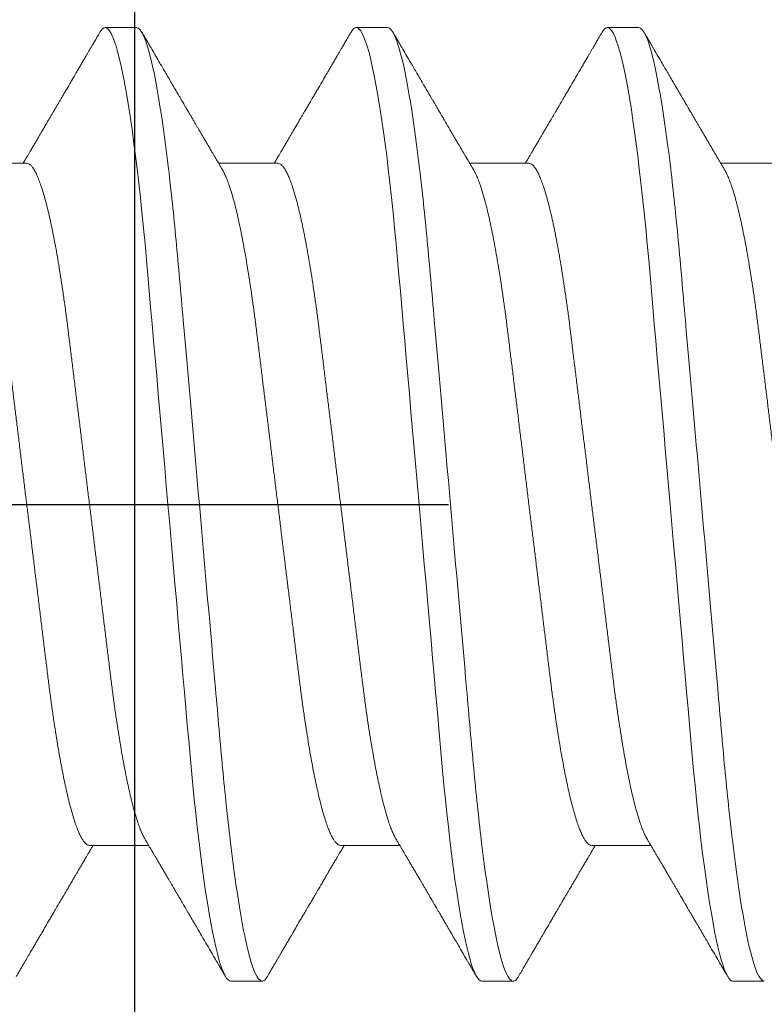
# Model space of a CAD drawing. Units: inches. Extents: x -1105 to 4088, y -331 to 843.
# Drawn here: x 3720 to 3720, y 617 to 618 of the extents above; entities that cross this region are included whole.
import ezdxf

# ---------------------------------------------------------------- set-up
doc = ezdxf.new("R2010")
doc.units = ezdxf.units.IN
doc.header["$LTSCALE"] = 0.5
doc.header["$MEASUREMENT"] = 0
for name, pattern in [('CENTER', [2, 1.25, -0.25, 0.25, -0.25]), ('CENTER2', [1.125, 0.75, -0.125, 0.125, -0.125]), ('SLD-Solid', [0])]:
    doc.linetypes.add(name, pattern=pattern)
doc.layers.get('Defpoints').update_dxf_attribs({"color": 8})
for name, color, linetype in [('CRL_ALUMINUM', 4, 'Continuous'), ('CRL_DIMS_CNTR', 2, 'CENTER2'), ('CRL_EXTRUSION', 6, 'Continuous')]:
    doc.layers.add(name, color=color, linetype=linetype)
doc.layers.add('Dimensions', color=74, linetype='Continuous', lineweight=9)
doc.styles.get("Standard").update_dxf_attribs({"font": 'arial.ttf'})
doc.dimstyles.new('CRL$0', dxfattribs={"dimtxt": 0.125, "dimasz": 0.125, "dimexe": 0.125, "dimexo": 0.0625, "dimgap": 0.0625, "dimtad": 1, "dimdec": 4, "dimzin": 3, "dimdsep": 46, "dimlunit": 5, "dimtxsty": 'Standard', "dimblk": 'ARCHTICK', "dimcen": 0, "dimclrd": 256, "dimclre": 256, "dimclrt": 256, "dimadec": 8, "dimazin": 0, "dimtfac": 1, "dimtdec": 4, "dimtofl": 0, "dimtmove": 0, "dimatfit": 3, "dimfxl": 0, "dimfrac": 2, "dimtolj": 1, "dimtzin": 0, "dimlwd": -1, "dimlwe": -1, "dimarcsym": 0})

# ---------------------------------------------------------------- blocks, each defined once
blk = doc.blocks.new('*U3512')
at = {"transparency": 33554687}
blk.add_lwpolyline([(-0.5, -36), (-0.5, -1), (-0.25, -1), (-0.25, -36)], close=True, dxfattribs=at)
blk = doc.blocks.new('*U3497')
at = {"color": 7, "linetype": 'SLD-Solid', "lineweight": 15}
for p, q in [((0.25037, 0.095), (0.24412, 0.095)), ((0.30037, 0.095), (0.29412, 0.095)), ((0.35037, 0.095), (0.34412, 0.095)), ((0.2285, 0.06794), (0.21672, 0.06794)), ((0.2785, 0.06794), (0.26672, 0.06794)), ((0.3285, 0.06794), (0.31672, 0.06794)), ((0.3785, 0.06794), (0.36672, 0.06794)), ((0.241, -0.06794), (0.25278, -0.06794)), ((0.291, -0.06794), (0.30278, -0.06794)), ((0.341, -0.06794), (0.35278, -0.06794)), ((0.26912, -0.095), (0.27537, -0.095)), ((0.31912, -0.095), (0.32537, -0.095)), ((0.36912, -0.095), (0.37537, -0.095))]:
    blk.add_line(p, q, dxfattribs=at)
at = {"color": 7, "linetype": 'SLD-Solid', "lineweight": 15, "flags": 128}
for points in [[(0.24308, 0.09406), (0.2433, 0.09442), (0.24359, 0.09475), (0.24386, 0.09494), (0.24412, 0.095), (0.24441, 0.09493), (0.24471, 0.0947), (0.24501, 0.09432), (0.24533, 0.09379), (0.24565, 0.09309), (0.24597, 0.09224), (0.24629, 0.09128), (0.2466, 0.09019), (0.24693, 0.08894), (0.24725, 0.08756), (0.24758, 0.08604), (0.24791, 0.08437), (0.24824, 0.08258), (0.24857, 0.08066), (0.2489, 0.07861), (0.24922, 0.07644), (0.24954, 0.07419), (0.24986, 0.07185), (0.25018, 0.0694), (0.25049, 0.06687), (0.25081, 0.06403), (0.25114, 0.06111), (0.25145, 0.05811), (0.25176, 0.05504), (0.25206, 0.0519), (0.25235, 0.04871), (0.25262, 0.04566), (0.2529, 0.04252), (0.25318, 0.03929), (0.25347, 0.03597), (0.25377, 0.03258), (0.25407, 0.02912), (0.25438, 0.02559), (0.25469, 0.02201), (0.25501, 0.01837), (0.25534, 0.0147), (0.25566, 0.01105), (0.25598, 0.00738), (0.2563, 0.00369), (0.25662, 0), (0.25697, -0.00399), (0.25732, -0.00797), (0.25767, -0.01193), (0.25802, -0.01585), (0.25836, -0.01974), (0.25869, -0.02357), (0.25901, -0.02713), (0.25931, -0.03063), (0.25961, -0.03407), (0.25991, -0.03742), (0.2602, -0.0407), (0.26048, -0.0439), (0.26075, -0.047), (0.26102, -0.05003), (0.26129, -0.05301), (0.26158, -0.05595), (0.26187, -0.05878), (0.26216, -0.06155), (0.26246, -0.06425), (0.26276, -0.06687), (0.2631, -0.0696), (0.26344, -0.07223), (0.26378, -0.07474), (0.26413, -0.07713), (0.26448, -0.07939), (0.26483, -0.08151), (0.26516, -0.08338), (0.26549, -0.08511), (0.26581, -0.08672), (0.26614, -0.08818), (0.26646, -0.0895), (0.26678, -0.09068), (0.2671, -0.09172), (0.26741, -0.09261), (0.26772, -0.09336), (0.26802, -0.09396), (0.2683, -0.09442), (0.26859, -0.09475), (0.26886, -0.09494), (0.26912, -0.095), (0.26912, -0.095)], [(0.29308, 0.09406), (0.2933, 0.09442), (0.29359, 0.09475), (0.29386, 0.09494), (0.29412, 0.095), (0.29441, 0.09493), (0.29471, 0.0947), (0.29501, 0.09432), (0.29533, 0.09379), (0.29565, 0.09309), (0.29597, 0.09224), (0.29629, 0.09128), (0.2966, 0.09019), (0.29693, 0.08894), (0.29725, 0.08756), (0.29758, 0.08604), (0.29791, 0.08437), (0.29824, 0.08258), (0.29857, 0.08066), (0.2989, 0.07861), (0.29922, 0.07644), (0.29954, 0.07419), (0.29986, 0.07185), (0.30018, 0.0694), (0.30049, 0.06687), (0.30081, 0.06403), (0.30114, 0.06111), (0.30145, 0.05811), (0.30176, 0.05504), (0.30206, 0.0519), (0.30235, 0.04871), (0.30262, 0.04566), (0.3029, 0.04252), (0.30318, 0.03929), (0.30347, 0.03597), (0.30377, 0.03258), (0.30407, 0.02912), (0.30438, 0.02559), (0.30469, 0.02201), (0.30501, 0.01837), (0.30534, 0.0147), (0.30566, 0.01105), (0.30598, 0.00738), (0.3063, 0.00369), (0.30662, 0), (0.30697, -0.00399), (0.30732, -0.00797), (0.30767, -0.01193), (0.30802, -0.01585), (0.30836, -0.01974), (0.30869, -0.02357), (0.30901, -0.02713), (0.30931, -0.03063), (0.30961, -0.03407), (0.30991, -0.03742), (0.3102, -0.0407), (0.31048, -0.0439), (0.31075, -0.047), (0.31102, -0.05003), (0.31129, -0.05301), (0.31158, -0.05595), (0.31187, -0.05878), (0.31216, -0.06155), (0.31246, -0.06425), (0.31276, -0.06687), (0.3131, -0.0696), (0.31344, -0.07223), (0.31378, -0.07474), (0.31413, -0.07713), (0.31448, -0.07939), (0.31483, -0.08151), (0.31516, -0.08338), (0.31549, -0.08511), (0.31581, -0.08672), (0.31614, -0.08818), (0.31646, -0.0895), (0.31678, -0.09068), (0.3171, -0.09172), (0.31741, -0.09261), (0.31772, -0.09336), (0.31802, -0.09396), (0.3183, -0.09442), (0.31859, -0.09475), (0.31886, -0.09494), (0.31912, -0.095), (0.31912, -0.095)], [(0.34308, 0.09406), (0.3433, 0.09442), (0.34359, 0.09475), (0.34386, 0.09494), (0.34412, 0.095), (0.34441, 0.09493), (0.34471, 0.0947), (0.34501, 0.09432), (0.34533, 0.09379), (0.34565, 0.09309), (0.34597, 0.09224), (0.34629, 0.09128), (0.3466, 0.09019), (0.34693, 0.08894), (0.34725, 0.08756), (0.34758, 0.08604), (0.34791, 0.08437), (0.34824, 0.08258), (0.34857, 0.08066), (0.3489, 0.07861), (0.34922, 0.07644), (0.34954, 0.07419), (0.34986, 0.07185), (0.35018, 0.0694), (0.35049, 0.06687), (0.35081, 0.06403), (0.35114, 0.06111), (0.35145, 0.05811), (0.35176, 0.05504), (0.35206, 0.0519), (0.35235, 0.04871), (0.35262, 0.04566), (0.3529, 0.04252), (0.35318, 0.03929), (0.35347, 0.03597), (0.35377, 0.03258), (0.35407, 0.02912), (0.35438, 0.02559), (0.35469, 0.02201), (0.35501, 0.01837), (0.35534, 0.0147), (0.35566, 0.01105), (0.35598, 0.00738), (0.3563, 0.00369), (0.35662, 0), (0.35697, -0.00399), (0.35732, -0.00797), (0.35767, -0.01193), (0.35802, -0.01585), (0.35836, -0.01974), (0.35869, -0.02357), (0.35901, -0.02713), (0.35931, -0.03063), (0.35961, -0.03407), (0.35991, -0.03742), (0.3602, -0.0407), (0.36048, -0.0439), (0.36075, -0.047), (0.36102, -0.05003), (0.36129, -0.05301), (0.36158, -0.05595), (0.36187, -0.05878), (0.36216, -0.06155), (0.36246, -0.06425), (0.36276, -0.06687), (0.3631, -0.0696), (0.36344, -0.07223), (0.36378, -0.07474), (0.36413, -0.07713), (0.36448, -0.07939), (0.36483, -0.08151), (0.36516, -0.08338), (0.36549, -0.08511), (0.36581, -0.08672), (0.36614, -0.08818), (0.36646, -0.0895), (0.36678, -0.09068), (0.3671, -0.09172), (0.36741, -0.09261), (0.36772, -0.09336), (0.36802, -0.09396), (0.3683, -0.09442), (0.36859, -0.09475), (0.36886, -0.09494), (0.36912, -0.095), (0.36912, -0.095)]]:
    blk.add_lwpolyline(points, dxfattribs=at)
at = {"color": 7, "linetype": 'SLD-Solid', "lineweight": 15}
for points, knots in [([(0.25037, 0.095), (0.25128, 0.095), (0.25233, 0.09269), (0.25453, 0.08306), (0.25568, 0.07575), (0.25726, 0.06243), (0.25777, 0.05761), (0.25872, 0.04756), (0.25916, 0.04234), (0.26065, 0.02542), (0.26176, 0.01273), (0.26399, -0.01273), (0.2651, -0.02542), (0.26659, -0.04234), (0.26703, -0.04756), (0.26798, -0.05761), (0.26849, -0.06243), (0.27007, -0.07575), (0.27122, -0.08306), (0.27342, -0.09269), (0.27447, -0.095), (0.27537, -0.095)], [0, 0, 0, 0, 0.125, 0.125, 0.25, 0.25, 0.3125, 0.3125, 0.375, 0.375, 0.5, 0.5, 0.625, 0.625, 0.6875, 0.6875, 0.75, 0.75, 0.875, 0.875, 1, 1, 1, 1]), ([(0.30037, 0.095), (0.30128, 0.095), (0.30233, 0.09269), (0.30453, 0.08306), (0.30568, 0.07575), (0.30726, 0.06243), (0.30777, 0.05761), (0.30872, 0.04756), (0.30916, 0.04234), (0.31065, 0.02542), (0.31176, 0.01273), (0.31399, -0.01273), (0.3151, -0.02542), (0.31659, -0.04234), (0.31703, -0.04756), (0.31798, -0.05761), (0.31849, -0.06243), (0.32007, -0.07575), (0.32122, -0.08306), (0.32342, -0.09269), (0.32447, -0.095), (0.32537, -0.095)], [0, 0, 0, 0, 0.125, 0.125, 0.25, 0.25, 0.3125, 0.3125, 0.375, 0.375, 0.5, 0.5, 0.625, 0.625, 0.6875, 0.6875, 0.75, 0.75, 0.875, 0.875, 1, 1, 1, 1]), ([(0.35037, 0.095), (0.35128, 0.095), (0.35233, 0.09269), (0.35453, 0.08306), (0.35568, 0.07575), (0.35726, 0.06243), (0.35777, 0.05761), (0.35872, 0.04756), (0.35916, 0.04234), (0.36065, 0.02542), (0.36176, 0.01273), (0.36399, -0.01273), (0.3651, -0.02542), (0.36659, -0.04234), (0.36703, -0.04756), (0.36798, -0.05761), (0.36849, -0.06243), (0.37007, -0.07575), (0.37122, -0.08306), (0.37342, -0.09269), (0.37447, -0.095), (0.37537, -0.095)], [0, 0, 0, 0, 0.125, 0.125, 0.25, 0.25, 0.3125, 0.3125, 0.375, 0.375, 0.5, 0.5, 0.625, 0.625, 0.6875, 0.6875, 0.75, 0.75, 0.875, 0.875, 1, 1, 1, 1]), ([(0.24308, 0.09407), (0.24288, 0.09374), (0.24252, 0.09311), (0.24201, 0.09224), (0.24158, 0.0915), (0.24122, 0.09088), (0.2409, 0.09034), (0.24061, 0.08984), (0.24028, 0.08927), (0.23991, 0.08864), (0.23949, 0.08793), (0.23907, 0.0872), (0.23856, 0.08633), (0.23796, 0.0853), (0.23723, 0.08405), (0.23659, 0.08295), (0.23605, 0.08203), (0.23566, 0.08137), (0.2353, 0.08076), (0.235, 0.08025), (0.23477, 0.07984), (0.23459, 0.07954), (0.23444, 0.07928), (0.23427, 0.079), (0.23407, 0.07866), (0.23383, 0.07824), (0.23354, 0.07776), (0.23323, 0.07722), (0.23285, 0.07657), (0.23243, 0.07586), (0.232, 0.07511), (0.2316, 0.07444), (0.23124, 0.07382), (0.23089, 0.07323), (0.23054, 0.07262), (0.23015, 0.07196), (0.22973, 0.07125), (0.22933, 0.07058), (0.22898, 0.06998), (0.2287, 0.0695), (0.2285, 0.06915), (0.22833, 0.06887), (0.22817, 0.0686), (0.22798, 0.06828), (0.22785, 0.06805), (0.22778, 0.06794)], [0, 0, 0, 0, 0.038354, 0.071699, 0.100038, 0.123372, 0.142638, 0.161682, 0.180924, 0.2077, 0.234848, 0.262366, 0.291172, 0.333846, 0.38142, 0.43389, 0.460323, 0.48701, 0.510336, 0.529883, 0.545652, 0.556656, 0.565092, 0.575359, 0.588455, 0.60438, 0.623132, 0.644583, 0.66601, 0.697424, 0.726081, 0.751984, 0.775158, 0.796424, 0.819739, 0.8451, 0.872506, 0.901365, 0.922822, 0.94108, 0.956141, 0.963085, 0.973244, 0.987138, 1, 1, 1, 1]), ([(0.26751, 0.0666), (0.26738, 0.06682), (0.26714, 0.06722), (0.26681, 0.06778), (0.26654, 0.06824), (0.26633, 0.0686), (0.26617, 0.06887), (0.26605, 0.06908), (0.26594, 0.06926), (0.26582, 0.06947), (0.26569, 0.06969), (0.26554, 0.06994), (0.26532, 0.07031), (0.26502, 0.07082), (0.26466, 0.07145), (0.26426, 0.07212), (0.26386, 0.0728), (0.26346, 0.07348), (0.26307, 0.07414), (0.26272, 0.07474), (0.26239, 0.07531), (0.26208, 0.07584), (0.26174, 0.07641), (0.26139, 0.07701), (0.26105, 0.0776), (0.26073, 0.07815), (0.26046, 0.0786), (0.26025, 0.07897), (0.26008, 0.07926), (0.25992, 0.07953), (0.25974, 0.07983), (0.25952, 0.0802), (0.25926, 0.08065), (0.25895, 0.08118), (0.2586, 0.08178), (0.25813, 0.08259), (0.25756, 0.08356), (0.25688, 0.08472), (0.25623, 0.08583), (0.25561, 0.0869), (0.25494, 0.08804), (0.25421, 0.08929), (0.25358, 0.09038), (0.2531, 0.09119), (0.25276, 0.09177), (0.25237, 0.09245), (0.25191, 0.09323), (0.25159, 0.09378), (0.25142, 0.09407)], [0, 0, 0, 0, 0.023866, 0.044184, 0.060953, 0.07403, 0.08364, 0.090206, 0.096875, 0.104286, 0.112439, 0.121334, 0.130971, 0.153572, 0.177167, 0.199317, 0.226716, 0.251516, 0.274214, 0.298894, 0.316951, 0.336293, 0.356919, 0.378831, 0.401634, 0.421954, 0.438132, 0.451416, 0.461804, 0.470131, 0.480931, 0.494386, 0.510799, 0.53017, 0.552496, 0.575697, 0.618794, 0.658605, 0.701713, 0.740158, 0.775242, 0.826576, 0.876514, 0.894097, 0.915236, 0.939933, 0.968187, 1, 1, 1, 1]), ([(0.29308, 0.09407), (0.29288, 0.09374), (0.29252, 0.09311), (0.29201, 0.09224), (0.29158, 0.0915), (0.29122, 0.09088), (0.2909, 0.09034), (0.29061, 0.08984), (0.29028, 0.08927), (0.28991, 0.08864), (0.28949, 0.08793), (0.28907, 0.0872), (0.28856, 0.08633), (0.28796, 0.0853), (0.28723, 0.08405), (0.28659, 0.08295), (0.28605, 0.08203), (0.28566, 0.08137), (0.2853, 0.08076), (0.285, 0.08025), (0.28477, 0.07984), (0.28459, 0.07954), (0.28444, 0.07928), (0.28427, 0.079), (0.28407, 0.07866), (0.28383, 0.07824), (0.28354, 0.07776), (0.28323, 0.07722), (0.28285, 0.07657), (0.28243, 0.07586), (0.282, 0.07511), (0.2816, 0.07444), (0.28124, 0.07382), (0.28089, 0.07323), (0.28054, 0.07262), (0.28015, 0.07196), (0.27973, 0.07125), (0.27933, 0.07058), (0.27898, 0.06998), (0.2787, 0.0695), (0.2785, 0.06915), (0.27833, 0.06887), (0.27817, 0.0686), (0.27798, 0.06828), (0.27785, 0.06805), (0.27778, 0.06794)], [0, 0, 0, 0, 0.038354, 0.071699, 0.100038, 0.123372, 0.142638, 0.161682, 0.180924, 0.2077, 0.234848, 0.262366, 0.291172, 0.333846, 0.38142, 0.43389, 0.460323, 0.48701, 0.510336, 0.529883, 0.545652, 0.556656, 0.565092, 0.575359, 0.588455, 0.60438, 0.623132, 0.644583, 0.66601, 0.697424, 0.726081, 0.751984, 0.775158, 0.796424, 0.819739, 0.8451, 0.872506, 0.901365, 0.922822, 0.94108, 0.956141, 0.963085, 0.973244, 0.987138, 1, 1, 1, 1]), ([(0.31751, 0.0666), (0.31738, 0.06682), (0.31714, 0.06722), (0.31681, 0.06778), (0.31654, 0.06824), (0.31633, 0.0686), (0.31617, 0.06887), (0.31605, 0.06908), (0.31594, 0.06926), (0.31582, 0.06947), (0.31569, 0.06969), (0.31554, 0.06994), (0.31532, 0.07031), (0.31502, 0.07082), (0.31466, 0.07145), (0.31426, 0.07212), (0.31386, 0.0728), (0.31346, 0.07348), (0.31307, 0.07414), (0.31272, 0.07474), (0.31239, 0.07531), (0.31208, 0.07584), (0.31174, 0.07641), (0.31139, 0.07701), (0.31105, 0.0776), (0.31073, 0.07815), (0.31046, 0.0786), (0.31025, 0.07897), (0.31008, 0.07926), (0.30992, 0.07953), (0.30974, 0.07983), (0.30952, 0.0802), (0.30926, 0.08065), (0.30895, 0.08118), (0.3086, 0.08178), (0.30813, 0.08259), (0.30756, 0.08356), (0.30688, 0.08472), (0.30623, 0.08583), (0.30561, 0.0869), (0.30494, 0.08804), (0.30421, 0.08929), (0.30358, 0.09038), (0.3031, 0.09119), (0.30276, 0.09177), (0.30237, 0.09245), (0.30191, 0.09323), (0.30159, 0.09378), (0.30142, 0.09407)], [0, 0, 0, 0, 0.023866, 0.044184, 0.060953, 0.07403, 0.08364, 0.090206, 0.096875, 0.104286, 0.112439, 0.121334, 0.130971, 0.153572, 0.177167, 0.199317, 0.226716, 0.251516, 0.274214, 0.298894, 0.316951, 0.336293, 0.356919, 0.378831, 0.401634, 0.421954, 0.438132, 0.451416, 0.461804, 0.470131, 0.480931, 0.494386, 0.510799, 0.53017, 0.552496, 0.575697, 0.618794, 0.658605, 0.701713, 0.740158, 0.775242, 0.826576, 0.876514, 0.894097, 0.915236, 0.939933, 0.968187, 1, 1, 1, 1]), ([(0.34308, 0.09407), (0.34288, 0.09374), (0.34252, 0.09311), (0.34201, 0.09224), (0.34158, 0.0915), (0.34122, 0.09088), (0.3409, 0.09034), (0.34061, 0.08984), (0.34028, 0.08927), (0.33991, 0.08864), (0.33949, 0.08793), (0.33907, 0.0872), (0.33856, 0.08633), (0.33796, 0.0853), (0.33723, 0.08405), (0.33659, 0.08295), (0.33605, 0.08203), (0.33566, 0.08137), (0.3353, 0.08076), (0.335, 0.08025), (0.33477, 0.07984), (0.33459, 0.07954), (0.33444, 0.07928), (0.33427, 0.079), (0.33407, 0.07866), (0.33383, 0.07824), (0.33354, 0.07776), (0.33323, 0.07722), (0.33285, 0.07657), (0.33243, 0.07586), (0.332, 0.07511), (0.3316, 0.07444), (0.33124, 0.07382), (0.33089, 0.07323), (0.33054, 0.07262), (0.33015, 0.07196), (0.32973, 0.07125), (0.32933, 0.07058), (0.32898, 0.06998), (0.3287, 0.0695), (0.3285, 0.06915), (0.32833, 0.06887), (0.32817, 0.0686), (0.32798, 0.06828), (0.32785, 0.06805), (0.32778, 0.06794)], [0, 0, 0, 0, 0.038354, 0.071699, 0.100038, 0.123372, 0.142638, 0.161682, 0.180924, 0.2077, 0.234848, 0.262366, 0.291172, 0.333846, 0.38142, 0.43389, 0.460323, 0.48701, 0.510336, 0.529883, 0.545652, 0.556656, 0.565092, 0.575359, 0.588455, 0.60438, 0.623132, 0.644583, 0.66601, 0.697424, 0.726081, 0.751984, 0.775158, 0.796424, 0.819739, 0.8451, 0.872506, 0.901365, 0.922822, 0.94108, 0.956141, 0.963085, 0.973244, 0.987138, 1, 1, 1, 1]), ([(0.36751, 0.0666), (0.36738, 0.06682), (0.36714, 0.06722), (0.36681, 0.06778), (0.36654, 0.06824), (0.36633, 0.0686), (0.36617, 0.06887), (0.36605, 0.06908), (0.36594, 0.06926), (0.36582, 0.06947), (0.36569, 0.06969), (0.36554, 0.06994), (0.36532, 0.07031), (0.36502, 0.07082), (0.36466, 0.07145), (0.36426, 0.07212), (0.36386, 0.0728), (0.36346, 0.07348), (0.36307, 0.07414), (0.36272, 0.07474), (0.36239, 0.07531), (0.36208, 0.07584), (0.36174, 0.07641), (0.36139, 0.07701), (0.36105, 0.0776), (0.36073, 0.07815), (0.36046, 0.0786), (0.36025, 0.07897), (0.36008, 0.07926), (0.35992, 0.07953), (0.35974, 0.07983), (0.35952, 0.0802), (0.35926, 0.08065), (0.35895, 0.08118), (0.3586, 0.08178), (0.35813, 0.08259), (0.35756, 0.08356), (0.35688, 0.08472), (0.35623, 0.08583), (0.35561, 0.0869), (0.35494, 0.08804), (0.35421, 0.08929), (0.35358, 0.09038), (0.3531, 0.09119), (0.35276, 0.09177), (0.35237, 0.09245), (0.35191, 0.09323), (0.35159, 0.09378), (0.35142, 0.09407)], [0, 0, 0, 0, 0.023866, 0.044184, 0.060953, 0.07403, 0.08364, 0.090206, 0.096875, 0.104286, 0.112439, 0.121334, 0.130971, 0.153572, 0.177167, 0.199317, 0.226716, 0.251516, 0.274214, 0.298894, 0.316951, 0.336293, 0.356919, 0.378831, 0.401634, 0.421954, 0.438132, 0.451416, 0.461804, 0.470131, 0.480931, 0.494386, 0.510799, 0.53017, 0.552496, 0.575697, 0.618794, 0.658605, 0.701713, 0.740158, 0.775242, 0.826576, 0.876514, 0.894097, 0.915236, 0.939933, 0.968187, 1, 1, 1, 1]), ([(0.2285, 0.06794), (0.22861, 0.06792), (0.22885, 0.06789), (0.22921, 0.06765), (0.22958, 0.06726), (0.22996, 0.06671), (0.23035, 0.06599), (0.23074, 0.06512), (0.23114, 0.06409), (0.23154, 0.0629), (0.23194, 0.0616), (0.23232, 0.06021), (0.23269, 0.05876), (0.23306, 0.0572), (0.23342, 0.05552), (0.23379, 0.05374), (0.23415, 0.05186), (0.23451, 0.04989), (0.23488, 0.04774), (0.23525, 0.0454), (0.23564, 0.04288), (0.23601, 0.04027), (0.23638, 0.03759), (0.23672, 0.03487), (0.23706, 0.0321), (0.23741, 0.02926), (0.23777, 0.02632), (0.23813, 0.02341), (0.23848, 0.02053), (0.23883, 0.01771), (0.23918, 0.01484), (0.23954, 0.01192), (0.2399, 0.00897), (0.24026, 0.006), (0.24063, 0.003), (0.24099, 0.00005), (0.24135, -0.00285), (0.2417, -0.0057), (0.24205, -0.00853), (0.24239, -0.01134), (0.24273, -0.01412), (0.24309, -0.01702), (0.24346, -0.02003), (0.24384, -0.02314), (0.24421, -0.02617), (0.24457, -0.02913), (0.24493, -0.03201), (0.24527, -0.03483), (0.24562, -0.03757), (0.24598, -0.04025), (0.24636, -0.04286), (0.24675, -0.0454), (0.24712, -0.04771), (0.24747, -0.04979), (0.24781, -0.05167), (0.24816, -0.05347), (0.2485, -0.05517), (0.24885, -0.05679), (0.24922, -0.0584), (0.24961, -0.05997), (0.25003, -0.06148), (0.25043, -0.06283), (0.25082, -0.06399), (0.2512, -0.06496), (0.25155, -0.06576), (0.25181, -0.0663), (0.25196, -0.06653), (0.25199, -0.06659)], [0, 0, 0, 0, 0.016065, 0.03232, 0.048752, 0.065341, 0.082071, 0.09862, 0.115267, 0.131992, 0.148774, 0.16379, 0.17882, 0.193849, 0.208862, 0.223844, 0.23878, 0.253656, 0.268457, 0.285227, 0.301863, 0.318346, 0.334659, 0.350785, 0.36652, 0.382423, 0.398501, 0.414738, 0.429356, 0.444075, 0.458881, 0.473761, 0.4887, 0.503685, 0.518699, 0.533729, 0.548012, 0.562282, 0.576526, 0.590731, 0.604886, 0.618977, 0.635486, 0.651872, 0.668117, 0.684204, 0.700439, 0.716497, 0.732656, 0.749004, 0.765522, 0.782193, 0.799, 0.813064, 0.827196, 0.841384, 0.855615, 0.869877, 0.884156, 0.900991, 0.917811, 0.934595, 0.951323, 0.966195, 0.980991, 0.995698, 1, 1, 1, 1]), ([(0.2785, 0.06794), (0.27861, 0.06792), (0.27885, 0.06789), (0.27921, 0.06765), (0.27958, 0.06726), (0.27996, 0.06671), (0.28035, 0.06599), (0.28074, 0.06512), (0.28114, 0.06409), (0.28154, 0.0629), (0.28194, 0.0616), (0.28232, 0.06021), (0.28269, 0.05876), (0.28306, 0.0572), (0.28342, 0.05552), (0.28379, 0.05374), (0.28415, 0.05186), (0.28451, 0.04989), (0.28488, 0.04774), (0.28525, 0.0454), (0.28564, 0.04288), (0.28601, 0.04027), (0.28638, 0.03759), (0.28672, 0.03487), (0.28706, 0.0321), (0.28741, 0.02926), (0.28777, 0.02632), (0.28813, 0.02341), (0.28848, 0.02053), (0.28883, 0.01771), (0.28918, 0.01484), (0.28954, 0.01192), (0.2899, 0.00897), (0.29026, 0.006), (0.29063, 0.003), (0.29099, 0.00005), (0.29135, -0.00285), (0.2917, -0.0057), (0.29205, -0.00853), (0.29239, -0.01134), (0.29273, -0.01412), (0.29309, -0.01702), (0.29346, -0.02003), (0.29384, -0.02314), (0.29421, -0.02617), (0.29457, -0.02913), (0.29493, -0.03201), (0.29527, -0.03483), (0.29562, -0.03757), (0.29598, -0.04025), (0.29636, -0.04286), (0.29675, -0.0454), (0.29712, -0.04771), (0.29747, -0.04979), (0.29781, -0.05167), (0.29816, -0.05347), (0.2985, -0.05517), (0.29885, -0.05679), (0.29922, -0.0584), (0.29961, -0.05997), (0.30003, -0.06148), (0.30043, -0.06283), (0.30082, -0.06399), (0.3012, -0.06496), (0.30155, -0.06576), (0.30181, -0.0663), (0.30196, -0.06653), (0.30199, -0.06659)], [0, 0, 0, 0, 0.016065, 0.03232, 0.048752, 0.065341, 0.082071, 0.09862, 0.115267, 0.131992, 0.148774, 0.16379, 0.17882, 0.193849, 0.208862, 0.223844, 0.23878, 0.253656, 0.268457, 0.285227, 0.301863, 0.318346, 0.334659, 0.350785, 0.36652, 0.382423, 0.398501, 0.414738, 0.429356, 0.444075, 0.458881, 0.473761, 0.4887, 0.503685, 0.518699, 0.533729, 0.548012, 0.562282, 0.576526, 0.590731, 0.604886, 0.618977, 0.635486, 0.651872, 0.668117, 0.684204, 0.700439, 0.716497, 0.732656, 0.749004, 0.765522, 0.782193, 0.799, 0.813064, 0.827196, 0.841384, 0.855615, 0.869877, 0.884156, 0.900991, 0.917811, 0.934595, 0.951323, 0.966195, 0.980991, 0.995698, 1, 1, 1, 1]), ([(0.3285, 0.06794), (0.32861, 0.06792), (0.32885, 0.06789), (0.32921, 0.06765), (0.32958, 0.06726), (0.32996, 0.06671), (0.33035, 0.06599), (0.33074, 0.06512), (0.33114, 0.06409), (0.33154, 0.0629), (0.33194, 0.0616), (0.33232, 0.06021), (0.33269, 0.05876), (0.33306, 0.0572), (0.33342, 0.05552), (0.33379, 0.05374), (0.33415, 0.05186), (0.33451, 0.04989), (0.33488, 0.04774), (0.33525, 0.0454), (0.33564, 0.04288), (0.33601, 0.04027), (0.33638, 0.03759), (0.33672, 0.03487), (0.33706, 0.0321), (0.33741, 0.02926), (0.33777, 0.02632), (0.33813, 0.02341), (0.33848, 0.02053), (0.33883, 0.01771), (0.33918, 0.01484), (0.33954, 0.01192), (0.3399, 0.00897), (0.34026, 0.006), (0.34063, 0.003), (0.34099, 0.00005), (0.34135, -0.00285), (0.3417, -0.0057), (0.34205, -0.00853), (0.34239, -0.01134), (0.34273, -0.01412), (0.34309, -0.01702), (0.34346, -0.02003), (0.34384, -0.02314), (0.34421, -0.02617), (0.34457, -0.02913), (0.34493, -0.03201), (0.34527, -0.03483), (0.34562, -0.03757), (0.34598, -0.04025), (0.34636, -0.04286), (0.34675, -0.0454), (0.34712, -0.04771), (0.34747, -0.04979), (0.34781, -0.05167), (0.34816, -0.05347), (0.3485, -0.05517), (0.34885, -0.05679), (0.34922, -0.0584), (0.34961, -0.05997), (0.35003, -0.06148), (0.35043, -0.06283), (0.35082, -0.06399), (0.3512, -0.06496), (0.35155, -0.06576), (0.35181, -0.0663), (0.35196, -0.06653), (0.35199, -0.06659)], [0, 0, 0, 0, 0.016065, 0.03232, 0.048752, 0.065341, 0.082071, 0.09862, 0.115267, 0.131992, 0.148774, 0.16379, 0.17882, 0.193849, 0.208862, 0.223844, 0.23878, 0.253656, 0.268457, 0.285227, 0.301863, 0.318346, 0.334659, 0.350785, 0.36652, 0.382423, 0.398501, 0.414738, 0.429356, 0.444075, 0.458881, 0.473761, 0.4887, 0.503685, 0.518699, 0.533729, 0.548012, 0.562282, 0.576526, 0.590731, 0.604886, 0.618977, 0.635486, 0.651872, 0.668117, 0.684204, 0.700439, 0.716497, 0.732656, 0.749004, 0.765522, 0.782193, 0.799, 0.813064, 0.827196, 0.841384, 0.855615, 0.869877, 0.884156, 0.900991, 0.917811, 0.934595, 0.951323, 0.966195, 0.980991, 0.995698, 1, 1, 1, 1]), ([(0.21751, 0.06659), (0.21762, 0.06639), (0.21786, 0.06596), (0.21824, 0.06511), (0.21864, 0.06409), (0.21904, 0.0629), (0.21944, 0.0616), (0.21982, 0.06021), (0.22019, 0.05876), (0.22056, 0.0572), (0.22092, 0.05552), (0.22129, 0.05374), (0.22165, 0.05186), (0.22201, 0.04989), (0.22238, 0.04774), (0.22275, 0.0454), (0.22314, 0.04288), (0.22351, 0.04027), (0.22388, 0.03759), (0.22422, 0.03487), (0.22456, 0.0321), (0.22491, 0.02926), (0.22527, 0.02632), (0.22563, 0.02341), (0.22598, 0.02053), (0.22633, 0.01771), (0.22668, 0.01484), (0.22704, 0.01192), (0.2274, 0.00897), (0.22776, 0.006), (0.22813, 0.003), (0.22849, 0.00005), (0.22885, -0.00285), (0.2292, -0.0057), (0.22955, -0.00853), (0.22989, -0.01134), (0.23023, -0.01412), (0.23059, -0.01702), (0.23096, -0.02003), (0.23134, -0.02314), (0.23171, -0.02617), (0.23207, -0.02913), (0.23243, -0.03201), (0.23277, -0.03483), (0.23312, -0.03757), (0.23348, -0.04025), (0.23386, -0.04286), (0.23425, -0.0454), (0.23462, -0.04771), (0.23497, -0.04979), (0.23531, -0.05167), (0.23566, -0.05347), (0.236, -0.05517), (0.23635, -0.05679), (0.23672, -0.0584), (0.23711, -0.05997), (0.23753, -0.06148), (0.23793, -0.06283), (0.23832, -0.06399), (0.2387, -0.06496), (0.23905, -0.06577), (0.23939, -0.06644), (0.23973, -0.067), (0.24006, -0.06742), (0.24038, -0.06772), (0.2407, -0.0679), (0.2409, -0.06793), (0.241, -0.06794)], [0, 0, 0, 0, 0.01462, 0.031169, 0.047815, 0.06454, 0.081321, 0.096337, 0.111367, 0.126396, 0.141409, 0.156391, 0.171327, 0.186203, 0.201004, 0.217774, 0.23441, 0.250893, 0.267205, 0.283331, 0.299066, 0.314969, 0.331046, 0.347283, 0.361901, 0.37662, 0.391426, 0.406306, 0.421245, 0.43623, 0.451244, 0.466273, 0.480556, 0.494826, 0.50907, 0.523276, 0.53743, 0.551521, 0.56803, 0.584416, 0.600661, 0.616747, 0.632982, 0.64904, 0.665199, 0.681546, 0.698064, 0.714736, 0.731543, 0.745606, 0.759738, 0.773926, 0.788157, 0.802419, 0.816698, 0.833532, 0.850352, 0.867136, 0.883864, 0.898736, 0.913532, 0.928239, 0.942844, 0.957335, 0.971698, 0.985923, 1, 1, 1, 1]), ([(0.26751, 0.06659), (0.26762, 0.06639), (0.26786, 0.06596), (0.26824, 0.06511), (0.26864, 0.06409), (0.26904, 0.0629), (0.26944, 0.0616), (0.26982, 0.06021), (0.27019, 0.05876), (0.27056, 0.0572), (0.27092, 0.05552), (0.27129, 0.05374), (0.27165, 0.05186), (0.27201, 0.04989), (0.27238, 0.04774), (0.27275, 0.0454), (0.27314, 0.04288), (0.27351, 0.04027), (0.27388, 0.03759), (0.27422, 0.03487), (0.27456, 0.0321), (0.27491, 0.02926), (0.27527, 0.02632), (0.27563, 0.02341), (0.27598, 0.02053), (0.27633, 0.01771), (0.27668, 0.01484), (0.27704, 0.01192), (0.2774, 0.00897), (0.27776, 0.006), (0.27813, 0.003), (0.27849, 0.00005), (0.27885, -0.00285), (0.2792, -0.0057), (0.27955, -0.00853), (0.27989, -0.01134), (0.28023, -0.01412), (0.28059, -0.01702), (0.28096, -0.02003), (0.28134, -0.02314), (0.28171, -0.02617), (0.28207, -0.02913), (0.28243, -0.03201), (0.28277, -0.03483), (0.28312, -0.03757), (0.28348, -0.04025), (0.28386, -0.04286), (0.28425, -0.0454), (0.28462, -0.04771), (0.28497, -0.04979), (0.28531, -0.05167), (0.28566, -0.05347), (0.286, -0.05517), (0.28635, -0.05679), (0.28672, -0.0584), (0.28711, -0.05997), (0.28753, -0.06148), (0.28793, -0.06283), (0.28832, -0.06399), (0.2887, -0.06496), (0.28905, -0.06577), (0.28939, -0.06644), (0.28973, -0.067), (0.29006, -0.06742), (0.29038, -0.06772), (0.2907, -0.0679), (0.2909, -0.06793), (0.291, -0.06794)], [0, 0, 0, 0, 0.014617, 0.031166, 0.047812, 0.064537, 0.081319, 0.096334, 0.111364, 0.126393, 0.141406, 0.156388, 0.171324, 0.1862, 0.201002, 0.217772, 0.234407, 0.25089, 0.267203, 0.283329, 0.299063, 0.314967, 0.331044, 0.347281, 0.361899, 0.376618, 0.391424, 0.406304, 0.421244, 0.436228, 0.451242, 0.466272, 0.480555, 0.494825, 0.509069, 0.523274, 0.537429, 0.55152, 0.568029, 0.584415, 0.600659, 0.616746, 0.632981, 0.649039, 0.665198, 0.681545, 0.698064, 0.714735, 0.731542, 0.745606, 0.759738, 0.773925, 0.788156, 0.802418, 0.816697, 0.833532, 0.850352, 0.867136, 0.883864, 0.898736, 0.913532, 0.928239, 0.942844, 0.957334, 0.971698, 0.985923, 1, 1, 1, 1]), ([(0.31751, 0.06659), (0.31762, 0.06639), (0.31786, 0.06596), (0.31824, 0.06511), (0.31864, 0.06409), (0.31904, 0.0629), (0.31944, 0.0616), (0.31982, 0.06021), (0.32019, 0.05876), (0.32056, 0.0572), (0.32092, 0.05552), (0.32129, 0.05374), (0.32165, 0.05186), (0.32201, 0.04989), (0.32238, 0.04774), (0.32275, 0.0454), (0.32314, 0.04288), (0.32351, 0.04027), (0.32388, 0.03759), (0.32422, 0.03487), (0.32456, 0.0321), (0.32491, 0.02926), (0.32527, 0.02632), (0.32563, 0.02341), (0.32598, 0.02053), (0.32633, 0.01771), (0.32668, 0.01484), (0.32704, 0.01192), (0.3274, 0.00897), (0.32776, 0.006), (0.32813, 0.003), (0.32849, 0.00005), (0.32885, -0.00285), (0.3292, -0.0057), (0.32955, -0.00853), (0.32989, -0.01134), (0.33023, -0.01412), (0.33059, -0.01702), (0.33096, -0.02003), (0.33134, -0.02314), (0.33171, -0.02617), (0.33207, -0.02913), (0.33243, -0.03201), (0.33277, -0.03483), (0.33312, -0.03757), (0.33348, -0.04025), (0.33386, -0.04286), (0.33425, -0.0454), (0.33462, -0.04771), (0.33497, -0.04979), (0.33531, -0.05167), (0.33566, -0.05347), (0.336, -0.05517), (0.33635, -0.05679), (0.33672, -0.0584), (0.33711, -0.05997), (0.33753, -0.06148), (0.33793, -0.06283), (0.33832, -0.06399), (0.3387, -0.06496), (0.33905, -0.06577), (0.33939, -0.06644), (0.33973, -0.067), (0.34006, -0.06742), (0.34038, -0.06772), (0.3407, -0.0679), (0.3409, -0.06793), (0.341, -0.06794)], [0, 0, 0, 0, 0.014617, 0.031166, 0.047812, 0.064537, 0.081319, 0.096334, 0.111364, 0.126393, 0.141406, 0.156388, 0.171324, 0.1862, 0.201002, 0.217772, 0.234407, 0.25089, 0.267203, 0.283329, 0.299063, 0.314967, 0.331044, 0.347281, 0.361899, 0.376618, 0.391424, 0.406304, 0.421244, 0.436228, 0.451242, 0.466272, 0.480555, 0.494825, 0.509069, 0.523274, 0.537429, 0.55152, 0.568029, 0.584415, 0.600659, 0.616746, 0.632981, 0.649039, 0.665198, 0.681545, 0.698064, 0.714735, 0.731542, 0.745606, 0.759738, 0.773925, 0.788156, 0.802418, 0.816697, 0.833532, 0.850352, 0.867136, 0.883864, 0.898736, 0.913532, 0.928239, 0.942844, 0.957334, 0.971698, 0.985923, 1, 1, 1, 1]), ([(0.36751, 0.06659), (0.36762, 0.06639), (0.36786, 0.06596), (0.36824, 0.06511), (0.36864, 0.06409), (0.36904, 0.0629), (0.36944, 0.0616), (0.36982, 0.06021), (0.37019, 0.05876), (0.37056, 0.0572), (0.37092, 0.05552), (0.37129, 0.05374), (0.37165, 0.05186), (0.37201, 0.04989), (0.37238, 0.04774), (0.37275, 0.0454), (0.37314, 0.04288), (0.37351, 0.04027), (0.37388, 0.03759), (0.37422, 0.03487), (0.37456, 0.0321), (0.37491, 0.02926), (0.37527, 0.02632), (0.37563, 0.02341), (0.37598, 0.02053), (0.37633, 0.01771), (0.37668, 0.01484), (0.37704, 0.01192), (0.3774, 0.00897), (0.37776, 0.006), (0.37813, 0.003), (0.37849, 0.00005), (0.37885, -0.00285), (0.3792, -0.0057), (0.37955, -0.00853), (0.37989, -0.01134), (0.38023, -0.01412), (0.38059, -0.01702), (0.38096, -0.02003), (0.38134, -0.02314), (0.38171, -0.02617), (0.38207, -0.02913), (0.38243, -0.03201), (0.38277, -0.03483), (0.38312, -0.03757), (0.38348, -0.04025), (0.38386, -0.04286), (0.38425, -0.0454), (0.38462, -0.04771), (0.38497, -0.04979), (0.38531, -0.05167), (0.38566, -0.05347), (0.386, -0.05517), (0.38635, -0.05679), (0.38672, -0.0584), (0.38711, -0.05997), (0.38753, -0.06148), (0.38793, -0.06283), (0.38832, -0.06399), (0.3887, -0.06496), (0.38905, -0.06577), (0.38939, -0.06644), (0.38973, -0.067), (0.39006, -0.06742), (0.39038, -0.06772), (0.3907, -0.0679), (0.3909, -0.06793), (0.391, -0.06794)], [0, 0, 0, 0, 0.014617, 0.031166, 0.047812, 0.064537, 0.081319, 0.096334, 0.111364, 0.126393, 0.141406, 0.156388, 0.171324, 0.1862, 0.201002, 0.217772, 0.234407, 0.25089, 0.267203, 0.283329, 0.299063, 0.314967, 0.331044, 0.347281, 0.361899, 0.376618, 0.391424, 0.406304, 0.421244, 0.436228, 0.451242, 0.466272, 0.480555, 0.494825, 0.509069, 0.523274, 0.537429, 0.55152, 0.568029, 0.584415, 0.600659, 0.616746, 0.632981, 0.649039, 0.665198, 0.681545, 0.698064, 0.714735, 0.731542, 0.745606, 0.759738, 0.773925, 0.788156, 0.802418, 0.816697, 0.833532, 0.850352, 0.867136, 0.883864, 0.898736, 0.913532, 0.928239, 0.942844, 0.957334, 0.971698, 0.985923, 1, 1, 1, 1]), ([(0.25199, -0.0666), (0.25212, -0.06682), (0.25236, -0.06722), (0.25269, -0.06778), (0.25296, -0.06824), (0.25317, -0.0686), (0.25333, -0.06887), (0.25345, -0.06908), (0.25356, -0.06926), (0.25368, -0.06947), (0.25381, -0.06969), (0.25396, -0.06994), (0.25418, -0.07031), (0.25448, -0.07082), (0.25484, -0.07145), (0.25524, -0.07212), (0.25564, -0.0728), (0.25604, -0.07348), (0.25643, -0.07414), (0.25678, -0.07474), (0.25711, -0.07531), (0.25742, -0.07584), (0.25776, -0.07641), (0.25811, -0.07701), (0.25845, -0.0776), (0.25877, -0.07815), (0.25904, -0.0786), (0.25925, -0.07897), (0.25942, -0.07926), (0.25958, -0.07953), (0.25976, -0.07983), (0.25998, -0.0802), (0.26024, -0.08065), (0.26055, -0.08118), (0.2609, -0.08178), (0.26137, -0.08259), (0.26194, -0.08356), (0.26262, -0.08472), (0.26327, -0.08583), (0.26389, -0.0869), (0.26456, -0.08804), (0.26529, -0.08929), (0.26592, -0.09038), (0.2664, -0.09119), (0.26674, -0.09177), (0.26713, -0.09245), (0.26759, -0.09323), (0.26791, -0.09378), (0.26808, -0.09407)], [0, 0, 0, 0, 0.023866, 0.044184, 0.060953, 0.07403, 0.08364, 0.090206, 0.096875, 0.104286, 0.112439, 0.121334, 0.130971, 0.153572, 0.177167, 0.199317, 0.226716, 0.251516, 0.274214, 0.298894, 0.316951, 0.336293, 0.356919, 0.378831, 0.401634, 0.421954, 0.438132, 0.451416, 0.461804, 0.470131, 0.480931, 0.494386, 0.510799, 0.53017, 0.552496, 0.575697, 0.618794, 0.658605, 0.701713, 0.740158, 0.775242, 0.826576, 0.876514, 0.894097, 0.915236, 0.939933, 0.968187, 1, 1, 1, 1]), ([(0.30199, -0.0666), (0.30212, -0.06682), (0.30236, -0.06722), (0.30269, -0.06778), (0.30296, -0.06824), (0.30317, -0.0686), (0.30333, -0.06887), (0.30345, -0.06908), (0.30356, -0.06926), (0.30368, -0.06947), (0.30381, -0.06969), (0.30396, -0.06994), (0.30418, -0.07031), (0.30448, -0.07082), (0.30484, -0.07145), (0.30524, -0.07212), (0.30564, -0.0728), (0.30604, -0.07348), (0.30643, -0.07414), (0.30678, -0.07474), (0.30711, -0.07531), (0.30742, -0.07584), (0.30776, -0.07641), (0.30811, -0.07701), (0.30845, -0.0776), (0.30877, -0.07815), (0.30904, -0.0786), (0.30925, -0.07897), (0.30942, -0.07926), (0.30958, -0.07953), (0.30976, -0.07983), (0.30998, -0.0802), (0.31024, -0.08065), (0.31055, -0.08118), (0.3109, -0.08178), (0.31137, -0.08259), (0.31194, -0.08356), (0.31262, -0.08472), (0.31327, -0.08583), (0.31389, -0.0869), (0.31456, -0.08804), (0.31529, -0.08929), (0.31592, -0.09038), (0.3164, -0.09119), (0.31674, -0.09177), (0.31713, -0.09245), (0.31759, -0.09323), (0.31791, -0.09378), (0.31808, -0.09407)], [0, 0, 0, 0, 0.023866, 0.044184, 0.060953, 0.07403, 0.08364, 0.090206, 0.096875, 0.104286, 0.112439, 0.121334, 0.130971, 0.153572, 0.177167, 0.199317, 0.226716, 0.251516, 0.274214, 0.298894, 0.316951, 0.336293, 0.356919, 0.378831, 0.401634, 0.421954, 0.438132, 0.451416, 0.461804, 0.470131, 0.480931, 0.494386, 0.510799, 0.53017, 0.552496, 0.575697, 0.618794, 0.658605, 0.701713, 0.740158, 0.775242, 0.826576, 0.876514, 0.894097, 0.915236, 0.939933, 0.968187, 1, 1, 1, 1]), ([(0.35199, -0.0666), (0.35212, -0.06682), (0.35236, -0.06722), (0.35269, -0.06778), (0.35296, -0.06824), (0.35317, -0.0686), (0.35333, -0.06887), (0.35345, -0.06908), (0.35356, -0.06926), (0.35368, -0.06947), (0.35381, -0.06969), (0.35396, -0.06994), (0.35418, -0.07031), (0.35448, -0.07082), (0.35484, -0.07145), (0.35524, -0.07212), (0.35564, -0.0728), (0.35604, -0.07348), (0.35643, -0.07414), (0.35678, -0.07474), (0.35711, -0.07531), (0.35742, -0.07584), (0.35776, -0.07641), (0.35811, -0.07701), (0.35845, -0.0776), (0.35877, -0.07815), (0.35904, -0.0786), (0.35925, -0.07897), (0.35942, -0.07926), (0.35958, -0.07953), (0.35976, -0.07983), (0.35998, -0.0802), (0.36024, -0.08065), (0.36055, -0.08118), (0.3609, -0.08178), (0.36137, -0.08259), (0.36194, -0.08356), (0.36262, -0.08472), (0.36327, -0.08583), (0.36389, -0.0869), (0.36456, -0.08804), (0.36529, -0.08929), (0.36592, -0.09038), (0.3664, -0.09119), (0.36674, -0.09177), (0.36713, -0.09245), (0.36759, -0.09323), (0.36791, -0.09378), (0.36808, -0.09407)], [0, 0, 0, 0, 0.023866, 0.044184, 0.060953, 0.07403, 0.08364, 0.090206, 0.096875, 0.104286, 0.112439, 0.121334, 0.130971, 0.153572, 0.177167, 0.199317, 0.226716, 0.251516, 0.274214, 0.298894, 0.316951, 0.336293, 0.356919, 0.378831, 0.401634, 0.421954, 0.438132, 0.451416, 0.461804, 0.470131, 0.480931, 0.494386, 0.510799, 0.53017, 0.552496, 0.575697, 0.618794, 0.658605, 0.701713, 0.740158, 0.775242, 0.826576, 0.876514, 0.894097, 0.915236, 0.939933, 0.968187, 1, 1, 1, 1]), ([(0.22642, -0.09407), (0.22662, -0.09374), (0.22698, -0.09311), (0.22749, -0.09224), (0.22792, -0.0915), (0.22828, -0.09088), (0.2286, -0.09034), (0.22889, -0.08984), (0.22922, -0.08927), (0.22959, -0.08864), (0.23001, -0.08793), (0.23043, -0.0872), (0.23094, -0.08633), (0.23154, -0.0853), (0.23227, -0.08405), (0.23291, -0.08295), (0.23345, -0.08203), (0.23384, -0.08137), (0.2342, -0.08076), (0.2345, -0.08025), (0.23473, -0.07984), (0.23491, -0.07954), (0.23506, -0.07928), (0.23523, -0.079), (0.23543, -0.07866), (0.23567, -0.07824), (0.23596, -0.07776), (0.23627, -0.07722), (0.23665, -0.07657), (0.23707, -0.07586), (0.2375, -0.07511), (0.2379, -0.07444), (0.23826, -0.07382), (0.23861, -0.07323), (0.23896, -0.07262), (0.23935, -0.07196), (0.23977, -0.07125), (0.24017, -0.07058), (0.24052, -0.06998), (0.2408, -0.0695), (0.241, -0.06915), (0.24117, -0.06887), (0.24133, -0.0686), (0.24152, -0.06828), (0.24165, -0.06805), (0.24172, -0.06794)], [0, 0, 0, 0, 0.038354, 0.071699, 0.100038, 0.123372, 0.142638, 0.161682, 0.180924, 0.2077, 0.234848, 0.262366, 0.291172, 0.333846, 0.38142, 0.43389, 0.460323, 0.48701, 0.510336, 0.529883, 0.545652, 0.556656, 0.565092, 0.575359, 0.588455, 0.60438, 0.623132, 0.644583, 0.66601, 0.697424, 0.726081, 0.751984, 0.775158, 0.796424, 0.819739, 0.8451, 0.872506, 0.901365, 0.922822, 0.94108, 0.956141, 0.963085, 0.973244, 0.987138, 1, 1, 1, 1]), ([(0.27642, -0.09407), (0.27662, -0.09374), (0.27698, -0.09311), (0.27749, -0.09224), (0.27792, -0.0915), (0.27828, -0.09088), (0.2786, -0.09034), (0.27889, -0.08984), (0.27922, -0.08927), (0.27959, -0.08864), (0.28001, -0.08793), (0.28043, -0.0872), (0.28094, -0.08633), (0.28154, -0.0853), (0.28227, -0.08405), (0.28291, -0.08295), (0.28345, -0.08203), (0.28384, -0.08137), (0.2842, -0.08076), (0.2845, -0.08025), (0.28473, -0.07984), (0.28491, -0.07954), (0.28506, -0.07928), (0.28523, -0.079), (0.28543, -0.07866), (0.28567, -0.07824), (0.28596, -0.07776), (0.28627, -0.07722), (0.28665, -0.07657), (0.28707, -0.07586), (0.2875, -0.07511), (0.2879, -0.07444), (0.28826, -0.07382), (0.28861, -0.07323), (0.28896, -0.07262), (0.28935, -0.07196), (0.28977, -0.07125), (0.29017, -0.07058), (0.29052, -0.06998), (0.2908, -0.0695), (0.291, -0.06915), (0.29117, -0.06887), (0.29133, -0.0686), (0.29152, -0.06828), (0.29165, -0.06805), (0.29172, -0.06794)], [0, 0, 0, 0, 0.038354, 0.071699, 0.100038, 0.123372, 0.142638, 0.161682, 0.180924, 0.2077, 0.234848, 0.262366, 0.291172, 0.333846, 0.38142, 0.43389, 0.460323, 0.48701, 0.510336, 0.529883, 0.545652, 0.556656, 0.565092, 0.575359, 0.588455, 0.60438, 0.623132, 0.644583, 0.66601, 0.697424, 0.726081, 0.751984, 0.775158, 0.796424, 0.819739, 0.8451, 0.872506, 0.901365, 0.922822, 0.94108, 0.956141, 0.963085, 0.973244, 0.987138, 1, 1, 1, 1]), ([(0.32642, -0.09407), (0.32662, -0.09374), (0.32698, -0.09311), (0.32749, -0.09224), (0.32792, -0.0915), (0.32828, -0.09088), (0.3286, -0.09034), (0.32889, -0.08984), (0.32922, -0.08927), (0.32959, -0.08864), (0.33001, -0.08793), (0.33043, -0.0872), (0.33094, -0.08633), (0.33154, -0.0853), (0.33227, -0.08405), (0.33291, -0.08295), (0.33345, -0.08203), (0.33384, -0.08137), (0.3342, -0.08076), (0.3345, -0.08025), (0.33473, -0.07984), (0.33491, -0.07954), (0.33506, -0.07928), (0.33523, -0.079), (0.33543, -0.07866), (0.33567, -0.07824), (0.33596, -0.07776), (0.33627, -0.07722), (0.33665, -0.07657), (0.33707, -0.07586), (0.3375, -0.07511), (0.3379, -0.07444), (0.33826, -0.07382), (0.33861, -0.07323), (0.33896, -0.07262), (0.33935, -0.07196), (0.33977, -0.07125), (0.34017, -0.07058), (0.34052, -0.06998), (0.3408, -0.0695), (0.341, -0.06915), (0.34117, -0.06887), (0.34133, -0.0686), (0.34152, -0.06828), (0.34165, -0.06805), (0.34172, -0.06794)], [0, 0, 0, 0, 0.038354, 0.071699, 0.100038, 0.123372, 0.142638, 0.161682, 0.180924, 0.2077, 0.234848, 0.262366, 0.291172, 0.333846, 0.38142, 0.43389, 0.460323, 0.48701, 0.510336, 0.529883, 0.545652, 0.556656, 0.565092, 0.575359, 0.588455, 0.60438, 0.623132, 0.644583, 0.66601, 0.697424, 0.726081, 0.751984, 0.775158, 0.796424, 0.819739, 0.8451, 0.872506, 0.901365, 0.922822, 0.94108, 0.956141, 0.963085, 0.973244, 0.987138, 1, 1, 1, 1]), ([(0.27537, -0.095), (0.27547, -0.09499), (0.27566, -0.09496), (0.27596, -0.09472), (0.27621, -0.09443), (0.27637, -0.09415), (0.27642, -0.09405)], [0, 0, 0, 0, 0.281403, 0.565606, 0.852421, 1, 1, 1, 1]), ([(0.32537, -0.095), (0.32547, -0.09499), (0.32566, -0.09496), (0.32596, -0.09472), (0.32621, -0.09443), (0.32637, -0.09415), (0.32642, -0.09405)], [0, 0, 0, 0, 0.281403, 0.565606, 0.852421, 1, 1, 1, 1])]:
    blk.add_open_spline(points, degree=3, knots=knots, dxfattribs=at)
blk = doc.blocks.new('_ArchTick')
at = {"color": 0, "linetype": 'ByBlock', "const_width": 0.15}
blk.add_lwpolyline([(-0.5, -0.5), (0.5, 0.5)], dxfattribs=at)
blk = doc.blocks.new('*D3832')
at = {"layer": 'Defpoints', "color": 0, "transparency": 16777216}
for p in [(3718.79244, 639.23583), (3720.02682, 603.23583), (3720.02682, 567.23583)]:
    blk.add_point(p, dxfattribs=at)
at = {"layer": 'Dimensions', "transparency": 16777216}
for p, q in [((3718.79244, 638.23583), (3718.79244, 565.23583)), ((3720.02682, 602.23583), (3720.02682, 565.23583)), ((3718.79244, 567.23583), (3706.02164, 567.23583)), ((3720.02682, 567.23583), (3722.02682, 567.23583))]:
    blk.add_line(p, q, dxfattribs=at)
at = {"layer": 'Dimensions', "transparency": 16777216, "xscale": 2, "yscale": 2, "zscale": 2}
blk.add_blockref('_ArchTick', (3718.79244, 567.23583), dxfattribs=at)
at = {"layer": 'Dimensions', "transparency": 16777216, "xscale": 2, "yscale": 2, "zscale": 2, "rotation": 180}
blk.add_blockref('_ArchTick', (3720.02682, 567.23583), dxfattribs=at)
at = {"layer": 'Dimensions', "transparency": 16777216, "insert": (3710.40704, 569.26994), "char_height": 2, "attachment_point": 5, "bg_fill": 3, "box_fill_scale": 1.25, "bg_fill_color": 256, "bg_fill_true_color": 13158600, "bg_fill_transparency": 0}
blk.add_mtext('\\A1;1 1/4"', dxfattribs=at)

msp = doc.modelspace()

# ---------------------------------------------------------------- linework, layer by layer
at = {"layer": 'CRL_DIMS_CNTR', "linetype": 'CENTER', "ltscale": 0.5, "transparency": 33554687}
msp.add_line((3720.02682, 617.52848), (3720.52682, 617.52848), dxfattribs=at)
at = {"layer": 'CRL_EXTRUSION', "transparency": 33554687}
msp.add_lwpolyline([(3720.27682, 620.46505), (3790.29244, 620.46505), (3790.29244, 616.81904), (3720.27682, 616.81904)], close=True, dxfattribs=at)

# ---------------------------------------------------------------- block references
at = {"transparency": 33554687}
msp.add_blockref('*U3497', (3720.02682, 617.52848), dxfattribs=at)
at = {"layer": 'CRL_ALUMINUM', "xscale": -1}
msp.add_blockref('*U3512', (3719.77682, 639.23583), dxfattribs=at)

# ---------------------------------------------------------------- next in the draw order: dimensions: what is measured, and where the dimension line sits
at = {"layer": 'Dimensions'}
dim = msp.add_linear_dim(base=(3720.02682, 567.23583), p1=(3718.79244, 639.23583), p2=(3720.02682, 603.23583), dimstyle='CRL$0', override={"dimscale": 16, "dimpost": '"'}, dxfattribs=at)
dim.commit()
dim.dimension.update_dxf_attribs({"geometry": '*D3832', "text_midpoint": (3710.40704, 567.23583), "dimtype": 160})

doc.saveas('drawing.dxf')
